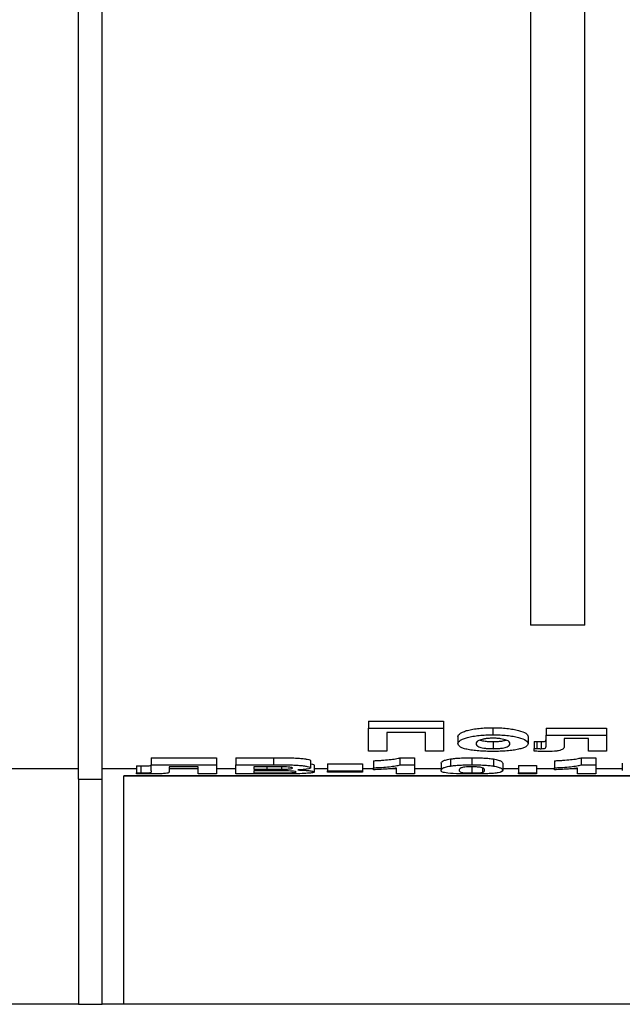
# Model space of a CAD drawing. Units: millimetres. Extents: x -116 to 664, y -32 to 370.
# Drawn here: x 181 to 187, y 227 to 237 of the extents above; entities that cross this region are included whole.
import ezdxf

# ---------------------------------------------------------------- set-up
doc = ezdxf.new("R2010")
doc.units = ezdxf.units.MM

msp = doc.modelspace()

# ---------------------------------------------------------------- linework, layer by layer
at = {"color": 7, "linetype": 'Continuous', "lineweight": 25}
for p, q in [((185.957937, 242.624466), (185.957937, 230.527644)), ((186.532936, 230.527644), (186.532936, 242.624466)), ((181.162103, 228.89433), (181.162103, 242.115272)), ((181.412103, 228.89433), (181.412103, 242.115272)), ((186.532936, 230.527644), (185.957937, 230.527644)), ((184.239026, 229.509884), (185.033898, 229.509884)), ((184.239026, 229.509884), (184.239026, 229.434885)), ((184.239026, 229.190254), (184.239026, 229.434885)), ((184.239026, 229.434885), (185.033898, 229.434885)), ((185.033898, 229.509884), (185.033898, 229.434885)), ((185.033898, 229.434885), (185.033898, 229.190254)), ((185.558938, 229.439185), (185.558938, 229.364186)), ((186.123642, 229.435797), (186.764668, 229.435797)), ((186.123642, 229.435797), (186.123642, 229.360798)), ((186.764668, 229.435797), (186.764668, 229.360798)), ((184.84159, 229.388294), (184.431334, 229.388294)), ((184.431334, 229.388294), (184.431334, 229.190254)), ((184.84159, 229.190254), (184.84159, 229.388294)), ((185.187744, 229.3474), (185.187744, 229.2724)), ((185.931334, 229.345479), (185.931334, 229.27048)), ((186.123642, 229.360798), (186.764668, 229.360798)), ((186.123642, 229.255046), (186.123642, 229.360798)), ((186.57236, 229.324437), (186.315949, 229.324437)), ((186.315949, 229.324437), (186.315949, 229.244183)), ((186.57236, 229.190254), (186.57236, 229.324437)), ((186.764668, 229.360798), (186.764668, 229.190254)), ((185.55994, 229.291997), (185.55994, 229.216998)), ((185.995437, 229.292726), (185.995437, 229.217726)), ((185.995437, 229.19001), (185.995437, 229.217726)), ((186.025885, 229.292426), (186.025885, 229.217426)), ((186.069956, 229.291997), (186.069956, 229.216998)), ((181.930533, 229.120943), (182.623642, 229.120943)), ((181.930533, 229.120943), (181.930533, 229.045944)), ((182.623642, 229.120943), (182.623642, 229.045944)), ((182.82877, 229.120943), (183.231614, 229.120943)), ((182.82877, 229.120943), (182.82877, 229.045944)), ((183.231614, 229.120943), (183.231614, 229.045944)), ((184.431334, 229.190254), (184.239026, 229.190254)), ((184.571959, 229.120943), (184.726206, 229.120943)), ((184.571959, 229.120943), (184.571959, 229.045944)), ((184.726206, 229.120943), (184.726206, 229.045944)), ((185.033898, 229.190254), (184.84159, 229.190254)), ((185.107216, 229.107584), (185.107216, 229.032583)), ((185.33518, 229.120943), (185.33518, 229.045944)), ((185.563946, 229.10743), (185.563946, 229.03243)), ((186.495036, 229.120943), (186.649283, 229.120943)), ((186.495036, 229.120943), (186.495036, 229.045944)), ((186.764668, 229.190254), (186.57236, 229.190254)), ((186.649283, 229.120943), (186.649283, 229.045944)), ((181.162103, 229.004543), (180.412103, 229.004543)), ((181.777488, 229.004543), (181.412103, 229.004543)), ((181.777488, 229.035014), (181.822961, 229.034972)), ((181.777488, 229.035014), (181.777488, 228.960014)), ((181.822961, 229.034971), (181.822961, 228.959971)), ((181.930533, 229.045944), (182.623642, 229.045944)), ((181.930533, 228.98188), (181.930533, 229.045944)), ((182.431334, 229.024443), (182.123642, 229.024443)), ((182.123642, 229.024443), (182.123642, 228.979393)), ((182.431334, 229.004543), (182.123642, 229.004543)), ((182.431334, 228.949259), (182.431334, 229.024443)), ((182.623642, 229.045944), (182.623642, 228.949259)), ((182.82877, 229.004543), (182.623642, 229.004543)), ((182.82877, 228.949259), (182.82877, 229.045944)), ((182.82877, 229.045944), (183.231614, 229.045944)), ((183.143073, 229.024443), (183.021078, 229.024443)), ((183.021078, 229.024443), (183.021078, 228.998249)), ((183.314347, 229.024087), (183.314347, 228.998605)), ((183.623642, 229.089321), (183.623642, 229.01432)), ((183.662103, 229.044334), (183.662103, 228.969335)), ((183.803129, 229.004543), (183.662103, 229.004543)), ((183.803129, 229.056898), (184.174924, 229.056898)), ((183.803129, 229.056898), (183.803129, 228.981899)), ((184.174924, 229.056898), (184.174924, 228.981899)), ((184.290308, 229.004543), (184.174924, 229.004543)), ((184.290308, 229.088764), (184.290308, 229.013765)), ((184.290308, 228.992989), (184.290308, 229.013765)), ((184.533898, 229.004543), (184.480045, 229.004543)), ((184.533898, 228.949259), (184.533898, 229.010147)), ((184.571959, 229.045944), (184.726206, 229.045944)), ((184.726206, 229.045944), (184.726206, 228.949259)), ((185.008257, 229.004543), (184.726206, 229.004543)), ((185.008257, 229.062469), (185.008257, 228.987468)), ((185.33518, 229.024443), (185.33518, 228.959111)), ((185.448362, 229.011651), (185.448362, 228.966347)), ((185.662103, 229.062275), (185.662103, 228.987276)), ((185.82877, 229.004543), (185.662103, 229.004543)), ((185.82877, 229.036858), (186.021078, 229.036858)), ((185.82877, 229.036858), (185.82877, 228.961858)), ((186.021078, 229.036858), (186.021078, 228.961858)), ((186.213385, 229.004543), (186.021078, 229.004543)), ((186.213385, 229.088764), (186.213385, 229.013765)), ((186.213385, 228.992989), (186.213385, 229.013765)), ((186.456975, 229.004543), (186.403122, 229.004543)), ((186.456975, 228.949259), (186.456975, 229.010147)), ((186.495036, 229.045944), (186.649283, 229.045944)), ((186.649283, 229.045944), (186.649283, 228.949259)), ((186.931334, 229.004543), (186.649283, 229.004543)), ((186.931334, 229.061642), (186.931334, 228.986643)), ((197.638289, 228.929543), (181.643598, 228.929543)), ((181.643598, 226.502159), (181.643598, 228.929543)), ((181.643598, 228.929527), (197.638289, 228.929527)), ((181.777488, 228.949669), (181.777488, 228.960014)), ((181.777488, 228.960014), (181.822961, 228.959972)), ((182.623642, 228.949259), (182.431334, 228.949259)), ((183.167312, 228.949259), (182.82877, 228.949259)), ((183.021078, 228.998249), (183.160301, 228.998249)), ((183.192352, 228.981899), (183.021078, 228.981899)), ((183.021078, 228.981899), (183.021078, 228.960014)), ((183.021078, 228.960014), (183.217392, 228.960014)), ((183.803129, 228.967692), (183.803129, 228.981899)), ((183.803129, 228.981899), (184.174924, 228.981899)), ((184.174924, 228.967692), (183.803129, 228.967692)), ((184.174924, 228.981899), (184.174924, 228.967692)), ((184.726206, 228.949259), (184.533898, 228.949259)), ((185.82877, 228.961858), (186.021078, 228.961858)), ((185.82877, 228.949259), (185.82877, 228.961858)), ((186.021078, 228.949259), (185.82877, 228.949259)), ((186.021078, 228.961858), (186.021078, 228.949259)), ((186.649283, 228.949259), (186.456975, 228.949259)), ((181.162103, 228.89433), (181.412103, 228.89433)), ((181.162103, 228.89433), (181.162103, 226.502159)), ((181.412103, 226.502159), (181.412103, 228.89433)), ((181.162103, 226.502159), (180.412103, 226.502159)), ((181.162103, 226.502159), (181.412103, 226.502159)), ((181.643598, 226.502159), (181.412103, 226.502159)), ((197.638289, 226.502159), (181.643598, 226.502159))]:
    msp.add_line(p, q, dxfattribs=at)
at = {"color": 8, "linetype": 'Continuous', "lineweight": 25}
msp.add_line((183.160301, 229.024436), (183.160301, 228.998249), dxfattribs=at)
at = {"color": 7, "linetype": 'Continuous', "lineweight": 25}
msp.add_ellipse((181.936178, 242.040271), major_axis=(0, 13.113112), ratio=0.004716981, start_param=3.050204966, end_param=3.063206217, dxfattribs=at)
for points, knots in [([(185.187744, 229.3474), (185.188694, 229.353052), (185.19001, 229.358755), (185.198768, 229.36997), (185.205634, 229.375511), (185.223106, 229.386512), (185.233625, 229.392022), (185.258726, 229.402375), (185.273313, 229.407275), (185.307666, 229.416304), (185.326568, 229.420278), (185.367687, 229.427122), (185.390039, 229.430074), (185.436095, 229.434709), (185.459888, 229.436426), (185.508985, 229.438653), (185.533969, 229.439064), (185.558938, 229.439186)], [0, 0, 0, 0, 0.125, 0.125, 0.25, 0.25, 0.375, 0.375, 0.5, 0.5, 0.625, 0.625, 0.75, 0.75, 0.875, 0.875, 1, 1, 1, 1]), ([(185.558938, 229.439186), (185.584094, 229.439043), (185.609136, 229.438721), (185.6582, 229.436472), (185.68261, 229.434728), (185.729265, 229.42993), (185.751194, 229.426908), (185.792343, 229.419695), (185.811457, 229.415484), (185.862849, 229.401922), (185.889888, 229.391248), (185.915575, 229.374437), (185.921491, 229.368586), (185.929567, 229.357015), (185.930834, 229.351222), (185.931334, 229.34548)], [0, 0, 0, 0, 0.125, 0.125, 0.25, 0.25, 0.375, 0.375, 0.5, 0.5, 0.75, 0.75, 0.875, 0.875, 1, 1, 1, 1]), ([(185.187744, 229.2724), (185.188694, 229.278052), (185.19001, 229.283755), (185.198768, 229.29497), (185.205634, 229.300511), (185.223106, 229.311512), (185.233625, 229.317022), (185.258726, 229.327375), (185.273313, 229.332275), (185.307666, 229.341304), (185.326568, 229.345278), (185.367687, 229.352122), (185.390039, 229.355074), (185.436095, 229.359709), (185.459888, 229.361426), (185.508985, 229.363653), (185.533969, 229.364064), (185.558938, 229.364186)], [0, 0, 0, 0, 0.125, 0.125, 0.25, 0.25, 0.375, 0.375, 0.5, 0.5, 0.625, 0.625, 0.75, 0.75, 0.875, 0.875, 1, 1, 1, 1]), ([(185.55994, 229.327673), (185.545738, 229.327556), (185.531656, 229.327268), (185.504348, 229.325494), (185.490985, 229.32415), (185.46691, 229.320629), (185.455828, 229.31842), (185.435736, 229.313597), (185.426634, 229.311012), (185.403801, 229.302434), (185.394138, 229.296022), (185.382045, 229.283083), (185.380478, 229.276482), (185.380052, 229.270013)], [0, 0, 0, 0, 0.125, 0.125, 0.25, 0.25, 0.375, 0.375, 0.5, 0.5, 0.75, 0.75, 1, 1, 1, 1]), ([(185.558938, 229.364186), (185.584094, 229.364043), (185.609136, 229.363721), (185.6582, 229.361472), (185.68261, 229.359728), (185.729265, 229.35493), (185.751194, 229.351908), (185.792343, 229.344695), (185.811457, 229.340484), (185.862849, 229.326922), (185.889888, 229.316248), (185.915575, 229.299437), (185.921491, 229.293586), (185.929567, 229.282015), (185.930834, 229.276222), (185.931334, 229.27048)], [0, 0, 0, 0, 0.125, 0.125, 0.25, 0.25, 0.375, 0.375, 0.5, 0.5, 0.75, 0.75, 0.875, 0.875, 1, 1, 1, 1]), ([(185.739026, 229.27034), (185.7386, 229.276743), (185.736808, 229.283193), (185.725296, 229.296016), (185.715445, 229.302384), (185.685319, 229.313821), (185.665078, 229.318829), (185.6287, 229.324148), (185.615749, 229.325483), (185.588207, 229.32727), (185.574114, 229.327556), (185.55994, 229.327673)], [0, 0, 0, 0, 0.25, 0.25, 0.5, 0.5, 0.75, 0.75, 0.875, 0.875, 1, 1, 1, 1]), ([(186.069956, 229.291998), (186.078574, 229.292068), (186.087391, 229.292198), (186.103125, 229.293677), (186.109826, 229.294994), (186.117018, 229.298314), (186.117905, 229.300174), (186.120029, 229.303803), (186.120813, 229.305632), (186.122852, 229.314866), (186.123478, 229.322388), (186.123642, 229.330046)], [0, 0, 0, 0, 0.125, 0.125, 0.25, 0.25, 0.375, 0.375, 0.5, 0.5, 1, 1, 1, 1]), ([(185.56014, 229.187654), (185.534433, 229.187824), (185.508821, 229.188096), (185.458844, 229.189987), (185.434238, 229.191407), (185.386087, 229.195163), (185.363162, 229.197458), (185.32016, 229.203109), (185.299933, 229.206517), (185.265371, 229.214264), (185.250511, 229.218609), (185.225359, 229.22816), (185.21586, 229.233245), (185.192896, 229.249165), (185.188542, 229.260665), (185.187744, 229.2724)], [0, 0, 0, 0, 0.125, 0.125, 0.25, 0.25, 0.375, 0.375, 0.5, 0.5, 0.625, 0.625, 0.75, 0.75, 1, 1, 1, 1]), ([(185.380052, 229.270013), (185.380474, 229.263602), (185.381983, 229.257318), (185.393762, 229.2452), (185.403395, 229.239282), (185.426012, 229.231579), (185.435313, 229.229228), (185.455344, 229.225004), (185.46635, 229.223087), (185.490811, 229.219998), (185.50388, 229.218877), (185.531446, 229.217344), (185.545696, 229.217097), (185.55994, 229.216998)], [0, 0, 0, 0, 0.25, 0.25, 0.5, 0.5, 0.625, 0.625, 0.75, 0.75, 0.875, 0.875, 1, 1, 1, 1]), ([(185.422382, 229.308457), (185.4239, 229.307796), (185.435068, 229.302931), (185.469439, 229.29713), (185.516809, 229.292539), (185.546875, 229.292161), (185.55994, 229.291997)], [0, 0, 0, 0, 0.061979859, 0.456053256, 0.76363578, 1, 1, 1, 1]), ([(185.55994, 229.291997), (185.579071, 229.292373), (185.6175, 229.293129), (185.666047, 229.299497), (185.688028, 229.305614), (185.698284, 229.308469)], [0, 0, 0, 0, 0.345889279, 0.694813011, 1, 1, 1, 1]), ([(185.55994, 229.216998), (185.574152, 229.217097), (185.588243, 229.217341), (185.615591, 229.218844), (185.62894, 229.220013), (185.665166, 229.224573), (185.685691, 229.228989), (185.715942, 229.239412), (185.725591, 229.245313), (185.736951, 229.257566), (185.738608, 229.26389), (185.739026, 229.27034)], [0, 0, 0, 0, 0.125, 0.125, 0.25, 0.25, 0.5, 0.5, 0.75, 0.75, 1, 1, 1, 1]), ([(185.931334, 229.27048), (185.930839, 229.264757), (185.929644, 229.259137), (185.921765, 229.24827), (185.915896, 229.242987), (185.89909, 229.232761), (185.888277, 229.227811), (185.862078, 229.218803), (185.846952, 229.214632), (185.81243, 229.206951), (185.793684, 229.20355), (185.752946, 229.197657), (185.730558, 229.19516), (185.684272, 229.191259), (185.660216, 229.189909), (185.623148, 229.188519), (185.610583, 229.188157), (185.58541, 229.187753), (185.572775, 229.187703), (185.56014, 229.187654)], [0, 0, 0, 0, 0.125, 0.125, 0.25, 0.25, 0.375, 0.375, 0.5, 0.5, 0.625, 0.625, 0.75, 0.75, 0.875, 0.875, 0.9375, 0.9375, 1, 1, 1, 1]), ([(185.995437, 229.292726), (185.997982, 229.292734), (186.000533, 229.292723), (186.003072, 229.292684), (186.005609, 229.292644), (186.008149, 229.29261), (186.010691, 229.292588), (186.015758, 229.292545), (186.020823, 229.292491), (186.025885, 229.292426)], [0, 0, 0, 0, 0.0000305523161, 0.0000305523161, 0.0000305523161, 0.0000610513481, 0.0000610513481, 0.0000610513481, 0.0001218386176, 0.0001218386176, 0.0001218386176, 0.0001218386176]), ([(185.995437, 229.217726), (185.997982, 229.217734), (186.000533, 229.217723), (186.003072, 229.217684), (186.005609, 229.217644), (186.008149, 229.21761), (186.010691, 229.217588), (186.015758, 229.217545), (186.020823, 229.217491), (186.025885, 229.217426)], [0, 0, 0, 0, 0.0000305523161, 0.0000305523161, 0.0000305523161, 0.0000610513481, 0.0000610513481, 0.0000610513481, 0.0001218386176, 0.0001218386176, 0.0001218386176, 0.0001218386176]), ([(186.025885, 229.292426), (186.029555, 229.292378), (186.033225, 229.292329), (186.036895, 229.292284), (186.040566, 229.292239), (186.044237, 229.292197), (186.04791, 229.292159), (186.051581, 229.292121), (186.055254, 229.292085), (186.058928, 229.292057), (186.062603, 229.29203), (186.066279, 229.292013), (186.069956, 229.291998)], [0, 0, 0, 0, 0.0000441225889, 0.0000441225889, 0.0000441225889, 0.0000882459273, 0.0000882459273, 0.0000882459273, 0.0001323619448, 0.0001323619448, 0.0001323619448, 0.0001764904926, 0.0001764904926, 0.0001764904926, 0.0001764904926]), ([(186.025885, 229.217426), (186.029555, 229.217378), (186.033225, 229.217329), (186.036895, 229.217284), (186.040566, 229.217239), (186.044237, 229.217197), (186.04791, 229.217159), (186.051581, 229.217121), (186.055254, 229.217085), (186.058928, 229.217057), (186.062603, 229.21703), (186.066279, 229.217013), (186.069956, 229.216998)], [0, 0, 0, 0, 0.0000441225889, 0.0000441225889, 0.0000441225889, 0.0000882459273, 0.0000882459273, 0.0000882459273, 0.0001323619448, 0.0001323619448, 0.0001323619448, 0.0001764904926, 0.0001764904926, 0.0001764904926, 0.0001764904926]), ([(186.069956, 229.216998), (186.078574, 229.217068), (186.087391, 229.217198), (186.103125, 229.218677), (186.109826, 229.219994), (186.117018, 229.223314), (186.117905, 229.225174), (186.120029, 229.228803), (186.120813, 229.230632), (186.122852, 229.239866), (186.123478, 229.247388), (186.123642, 229.255046)], [0, 0, 0, 0, 0.125, 0.125, 0.25, 0.25, 0.375, 0.375, 0.5, 0.5, 1, 1, 1, 1]), ([(186.31595, 229.244183), (186.315787, 229.236974), (186.314655, 229.2299), (186.308809, 229.219522), (186.305978, 229.216113), (186.297763, 229.209529), (186.291633, 229.206343), (186.275323, 229.200449), (186.265649, 229.197721), (186.248362, 229.194094), (186.24216, 229.193001), (186.228337, 229.191179), (186.220637, 229.190477), (186.181446, 229.187915), (186.147728, 229.187751), (186.114627, 229.187654)], [0, 0, 0, 0, 0.25, 0.25, 0.375, 0.375, 0.5, 0.5, 0.625, 0.625, 0.6875, 0.6875, 0.75, 0.75, 1, 1, 1, 1]), ([(183.231615, 229.120944), (183.275999, 229.120908), (183.320358, 229.120799), (183.386701, 229.120092), (183.408902, 229.119725), (183.451841, 229.118368), (183.472749, 229.117315), (183.511913, 229.114562), (183.529707, 229.112879), (183.561906, 229.108973), (183.575991, 229.106752), (183.599514, 229.102093), (183.608899, 229.099567), (183.617816, 229.095758), (183.620091, 229.094481), (183.622842, 229.091905), (183.623247, 229.090604), (183.623642, 229.089321)], [0, 0, 0, 0, 0.25, 0.25, 0.375, 0.375, 0.5, 0.5, 0.625, 0.625, 0.75, 0.75, 0.875, 0.875, 0.9375, 0.9375, 1, 1, 1, 1]), ([(184.290308, 229.088764), (184.305704, 229.089431), (184.321073, 229.090106), (184.350553, 229.09177), (184.364799, 229.092727), (184.406873, 229.095784), (184.433577, 229.098077), (184.483928, 229.103279), (184.506895, 229.106161), (184.535559, 229.111229), (184.544332, 229.113039), (184.559928, 229.116845), (184.566208, 229.118864), (184.571959, 229.120944)], [0, 0, 0, 0, 0.125, 0.125, 0.25, 0.25, 0.5, 0.5, 0.75, 0.75, 0.875, 0.875, 1, 1, 1, 1]), ([(185.008257, 229.062468), (185.008662, 229.069263), (185.012362, 229.076652), (185.033325, 229.088332), (185.042181, 229.092317), (185.061831, 229.098239), (185.069317, 229.100181), (185.086412, 229.103973), (185.096399, 229.105797), (185.107216, 229.107584)], [0, 0, 0, 0, 0.5, 0.5, 0.75, 0.75, 0.875, 0.875, 1, 1, 1, 1]), ([(185.107216, 229.107584), (185.121236, 229.109674), (185.135919, 229.111703), (185.169877, 229.115129), (185.188884, 229.116601), (185.228314, 229.118867), (185.249049, 229.119661), (185.291834, 229.120715), (185.313478, 229.120872), (185.33518, 229.120944)], [0, 0, 0, 0, 0.25, 0.25, 0.5, 0.5, 0.75, 0.75, 1, 1, 1, 1]), ([(185.33518, 229.120944), (185.356991, 229.120873), (185.37875, 229.12072), (185.421761, 229.119643), (185.442495, 229.118824), (185.482097, 229.116529), (185.501078, 229.115025), (185.526546, 229.112426), (185.534667, 229.111511), (185.549847, 229.109538), (185.556897, 229.10848), (185.563946, 229.10743)], [0, 0, 0, 0, 0.25, 0.25, 0.5, 0.5, 0.75, 0.75, 0.875, 0.875, 1, 1, 1, 1]), ([(185.563946, 229.10743), (185.574787, 229.105633), (185.584751, 229.103802), (185.601956, 229.100025), (185.608986, 229.098067), (185.628475, 229.092188), (185.637557, 229.088168), (185.657908, 229.076491), (185.661691, 229.069079), (185.662103, 229.062276)], [0, 0, 0, 0, 0.125, 0.125, 0.25, 0.25, 0.5, 0.5, 1, 1, 1, 1]), ([(186.114627, 229.187654), (186.104637, 229.1877), (186.09464, 229.18775), (186.084669, 229.187882), (186.074695, 229.188013), (186.064742, 229.188205), (186.054805, 229.188418), (186.034952, 229.188844), (186.01518, 229.189415), (185.995437, 229.19001)], [0, 0, 0, 0, 0.0001199226969, 0.0001199226969, 0.0001199226969, 0.0002398552094, 0.0002398552094, 0.0002398552094, 0.0004795002187, 0.0004795002187, 0.0004795002187, 0.0004795002187]), ([(186.213385, 229.088764), (186.22878, 229.089431), (186.24415, 229.090106), (186.27363, 229.09177), (186.287876, 229.092727), (186.32995, 229.095784), (186.356654, 229.098077), (186.407005, 229.103279), (186.429972, 229.106161), (186.458636, 229.111229), (186.467409, 229.113039), (186.483005, 229.116845), (186.489285, 229.118864), (186.495036, 229.120944)], [0, 0, 0, 0, 0.125, 0.125, 0.25, 0.25, 0.5, 0.5, 0.75, 0.75, 0.875, 0.875, 1, 1, 1, 1]), ([(181.822961, 229.034972), (181.837804, 229.034986), (181.85264, 229.035007), (181.874719, 229.035235), (181.88203, 229.035333), (181.896279, 229.035636), (181.903318, 229.035838), (181.920915, 229.03683), (181.925252, 229.03797), (181.930952, 229.040137), (181.931113, 229.041268), (181.931334, 229.042425)], [0, 0, 0, 0, 0.25, 0.25, 0.375, 0.375, 0.5, 0.5, 0.75, 0.75, 1, 1, 1, 1]), ([(183.324563, 229.024027), (183.309476, 229.024192), (183.294312, 229.024234), (183.279171, 229.024292), (183.264042, 229.02435), (183.248907, 229.024384), (183.233771, 229.0244), (183.203539, 229.024432), (183.173306, 229.02445), (183.143073, 229.024443)], [0, 0, 0, 0, 0.0001817801002, 0.0001817801002, 0.0001817801002, 0.0003634019402, 0.0003634019402, 0.0003634019402, 0.000726155974, 0.000726155974, 0.000726155974, 0.000726155974]), ([(183.231615, 229.045944), (183.275999, 229.045908), (183.320358, 229.045799), (183.386701, 229.045092), (183.408902, 229.044725), (183.451841, 229.043368), (183.472749, 229.042315), (183.511913, 229.039562), (183.529707, 229.037879), (183.561906, 229.033973), (183.575991, 229.031752), (183.599514, 229.027093), (183.608899, 229.024567), (183.617816, 229.020758), (183.620091, 229.019481), (183.622842, 229.016905), (183.623247, 229.015604), (183.623642, 229.014321)], [0, 0, 0, 0, 0.25, 0.25, 0.375, 0.375, 0.5, 0.5, 0.625, 0.625, 0.75, 0.75, 0.875, 0.875, 0.9375, 0.9375, 1, 1, 1, 1]), ([(183.314347, 228.998605), (183.329255, 228.998839), (183.344067, 228.999107), (183.372091, 229.000205), (183.385647, 229.001007), (183.408427, 229.00314), (183.417468, 229.004491), (183.428996, 229.007595), (183.430619, 229.009287), (183.431334, 229.01101)], [0, 0, 0, 0, 0.25, 0.25, 0.5, 0.5, 0.75, 0.75, 1, 1, 1, 1]), ([(183.431334, 229.01101), (183.431119, 229.011816), (183.430902, 229.012628), (183.42889, 229.014233), (183.427053, 229.015025), (183.41989, 229.017388), (183.412428, 229.018866), (183.392109, 229.021253), (183.379702, 229.022192), (183.353094, 229.023449), (183.338766, 229.023754), (183.324563, 229.024027)], [0, 0, 0, 0, 0.125, 0.125, 0.25, 0.25, 0.5, 0.5, 0.75, 0.75, 1, 1, 1, 1]), ([(183.623642, 229.014321), (183.623288, 229.013014), (183.622928, 229.011722), (183.620159, 229.009213), (183.61773, 229.007997), (183.60867, 229.004429), (183.599602, 229.002143), (183.576021, 228.998108), (183.561578, 228.996295), (183.536266, 228.993971), (183.527419, 228.993263), (183.508464, 228.992038), (183.498346, 228.991522), (183.488225, 228.991009)], [0, 0, 0, 0, 0.125, 0.125, 0.25, 0.25, 0.5, 0.5, 0.75, 0.75, 0.875, 0.875, 1, 1, 1, 1]), ([(183.623642, 229.056274), (183.624871, 229.056148), (183.643116, 229.054281), (183.656861, 229.049897), (183.660443, 229.046097), (183.662103, 229.044334)], [0, 0, 0, 0, 0.037308436, 0.55359022, 1, 1, 1, 1]), ([(184.290308, 229.013764), (184.305704, 229.014431), (184.321073, 229.015106), (184.350553, 229.01677), (184.364799, 229.017727), (184.406873, 229.020784), (184.433577, 229.023077), (184.483928, 229.028279), (184.506895, 229.031161), (184.535559, 229.036229), (184.544332, 229.038039), (184.559928, 229.041845), (184.566208, 229.043864), (184.571959, 229.045944)], [0, 0, 0, 0, 0.125, 0.125, 0.25, 0.25, 0.5, 0.5, 0.75, 0.75, 0.875, 0.875, 1, 1, 1, 1]), ([(184.533898, 229.010148), (184.516704, 229.008168), (184.499038, 229.006281), (184.461409, 229.002831), (184.441793, 229.00125), (184.400677, 228.998394), (184.379444, 228.997126), (184.335854, 228.994844), (184.31326, 228.993877), (184.290308, 228.992988)], [0, 0, 0, 0, 0.25, 0.25, 0.5, 0.5, 0.75, 0.75, 1, 1, 1, 1]), ([(185.008257, 228.987468), (185.008662, 228.994263), (185.012362, 229.001652), (185.033325, 229.013332), (185.042181, 229.017317), (185.061831, 229.023239), (185.069317, 229.025181), (185.086412, 229.028973), (185.096399, 229.030797), (185.107216, 229.032584)], [0, 0, 0, 0, 0.5, 0.5, 0.75, 0.75, 0.875, 0.875, 1, 1, 1, 1]), ([(185.107216, 229.032584), (185.121236, 229.034674), (185.135919, 229.036703), (185.169877, 229.040129), (185.188884, 229.041601), (185.228314, 229.043867), (185.249049, 229.044661), (185.291834, 229.045715), (185.313478, 229.045872), (185.33518, 229.045944)], [0, 0, 0, 0, 0.25, 0.25, 0.5, 0.5, 0.75, 0.75, 1, 1, 1, 1]), ([(185.221999, 229.012795), (185.21139, 229.008294), (185.206838, 229.003828), (185.201331, 228.995282), (185.200813, 228.991182), (185.200565, 228.987276)], [0, 0, 0, 0, 0.5, 0.5, 1, 1, 1, 1]), ([(185.33518, 229.024443), (185.321545, 229.024372), (185.30811, 229.024168), (185.282332, 229.023043), (185.270401, 229.022193), (185.250322, 229.019979), (185.242747, 229.018611), (185.23053, 229.015766), (185.226208, 229.014273), (185.221999, 229.012795)], [0, 0, 0, 0, 0.25, 0.25, 0.5, 0.5, 0.75, 0.75, 1, 1, 1, 1]), ([(185.33518, 229.045944), (185.356991, 229.045873), (185.37875, 229.04572), (185.421761, 229.044643), (185.442495, 229.043824), (185.482097, 229.041529), (185.501078, 229.040025), (185.526546, 229.037426), (185.534667, 229.036511), (185.549847, 229.034538), (185.556897, 229.03348), (185.563946, 229.03243)], [0, 0, 0, 0, 0.25, 0.25, 0.5, 0.5, 0.75, 0.75, 0.875, 0.875, 1, 1, 1, 1]), ([(185.469796, 228.987276), (185.469513, 228.990525), (185.4693, 228.993906), (185.465865, 229.000922), (185.463855, 229.00456), (185.454727, 229.010143), (185.450682, 229.012003), (185.439263, 229.015654), (185.432168, 229.017488), (185.413335, 229.02083), (185.400176, 229.02221), (185.377092, 229.023545), (185.368997, 229.023888), (185.352389, 229.024333), (185.343752, 229.024397), (185.33518, 229.024443)], [0, 0, 0, 0, 0.25, 0.25, 0.5, 0.5, 0.625, 0.625, 0.75, 0.75, 0.875, 0.875, 0.9375, 0.9375, 1, 1, 1, 1]), ([(185.563946, 229.03243), (185.574787, 229.030633), (185.584751, 229.028802), (185.601956, 229.025025), (185.608986, 229.023067), (185.628475, 229.017188), (185.637557, 229.013168), (185.657908, 229.001491), (185.661691, 228.994079), (185.662103, 228.987276)], [0, 0, 0, 0, 0.125, 0.125, 0.25, 0.25, 0.5, 0.5, 1, 1, 1, 1]), ([(186.213385, 229.013764), (186.22878, 229.014431), (186.24415, 229.015106), (186.27363, 229.01677), (186.287876, 229.017727), (186.32995, 229.020784), (186.356654, 229.023077), (186.407005, 229.028279), (186.429972, 229.031161), (186.458636, 229.036229), (186.467409, 229.038039), (186.483005, 229.041845), (186.489285, 229.043864), (186.495036, 229.045944)], [0, 0, 0, 0, 0.125, 0.125, 0.25, 0.25, 0.5, 0.5, 0.75, 0.75, 0.875, 0.875, 1, 1, 1, 1]), ([(186.456975, 229.010148), (186.43978, 229.008168), (186.422115, 229.006281), (186.384486, 229.002831), (186.36487, 229.00125), (186.323753, 228.998394), (186.302521, 228.997126), (186.25893, 228.994844), (186.236337, 228.993877), (186.213385, 228.992988)], [0, 0, 0, 0, 0.25, 0.25, 0.5, 0.5, 0.75, 0.75, 1, 1, 1, 1]), ([(181.905292, 228.94926), (181.894625, 228.949275), (181.883949, 228.949278), (181.873293, 228.949311), (181.862637, 228.949343), (181.851981, 228.949376), (181.841331, 228.949414), (181.820041, 228.949491), (181.798763, 228.949579), (181.777488, 228.94967)], [0, 0, 0, 0, 0.0001280448871, 0.0001280448871, 0.0001280448871, 0.0002560495828, 0.0002560495828, 0.0002560495828, 0.0005119418581, 0.0005119418581, 0.0005119418581, 0.0005119418581]), ([(181.822961, 228.959972), (181.837804, 228.959986), (181.85264, 228.960007), (181.874719, 228.960235), (181.88203, 228.960333), (181.896279, 228.960636), (181.903318, 228.960838), (181.920915, 228.96183), (181.925252, 228.96297), (181.930952, 228.965137), (181.931113, 228.966268), (181.931334, 228.967425)], [0, 0, 0, 0, 0.25, 0.25, 0.375, 0.375, 0.5, 0.5, 0.75, 0.75, 1, 1, 1, 1]), ([(182.123642, 228.979393), (182.123559, 228.975366), (182.123413, 228.971571), (182.1206, 228.96623), (182.119643, 228.964508), (182.115763, 228.96119), (182.113735, 228.959581), (182.104049, 228.956576), (182.095589, 228.955165), (182.071736, 228.952721), (182.055676, 228.951687), (182.017559, 228.950253), (181.995437, 228.949831), (181.950923, 228.949352), (181.928054, 228.949273), (181.905292, 228.94926)], [0, 0, 0, 0, 0.25, 0.25, 0.375, 0.375, 0.5, 0.5, 0.625, 0.625, 0.75, 0.75, 0.875, 0.875, 1, 1, 1, 1]), ([(183.1603, 228.998248), (183.18599, 228.998242), (183.21168, 228.998258), (183.263057, 228.998316), (183.288746, 228.998344), (183.314347, 228.998605)], [0, 0, 0, 0, 0.5, 0.5, 1, 1, 1, 1]), ([(183.4097, 228.949658), (183.389551, 228.949558), (183.369346, 228.949497), (183.34914, 228.949452), (183.32894, 228.949408), (183.308733, 228.949372), (183.288522, 228.94935), (183.248122, 228.949307), (183.207717, 228.949277), (183.167312, 228.94926)], [0, 0, 0, 0, 0.0002426475147, 0.0002426475147, 0.0002426475147, 0.0004851820813, 0.0004851820813, 0.0004851820813, 0.0009699647102, 0.0009699647102, 0.0009699647102, 0.0009699647102]), ([(183.469796, 228.970031), (183.469331, 228.971223), (183.46796, 228.972426), (183.459313, 228.974785), (183.4524, 228.975933), (183.424465, 228.978929), (183.397233, 228.980274), (183.354115, 228.981194), (183.339346, 228.981343), (183.310033, 228.981592), (183.295352, 228.981677), (183.251273, 228.981875), (183.221814, 228.981888), (183.192352, 228.981898)], [0, 0, 0, 0, 0.125, 0.125, 0.25, 0.25, 0.5, 0.5, 0.625, 0.625, 0.75, 0.75, 1, 1, 1, 1]), ([(183.217392, 228.960014), (183.241711, 228.960006), (183.266033, 228.960021), (183.314659, 228.960116), (183.338954, 228.960179), (183.363025, 228.960456)], [0, 0, 0, 0, 0.5, 0.5, 1, 1, 1, 1]), ([(183.363025, 228.960456), (183.377835, 228.960679), (183.39233, 228.960965), (183.419139, 228.961982), (183.43144, 228.962643), (183.451655, 228.964345), (183.458873, 228.965358), (183.468105, 228.967598), (183.469284, 228.9688), (183.469796, 228.970031)], [0, 0, 0, 0, 0.25, 0.25, 0.5, 0.5, 0.75, 0.75, 1, 1, 1, 1]), ([(183.662103, 228.969335), (183.661493, 228.967937), (183.660578, 228.966578), (183.654464, 228.96399), (183.649937, 228.962749), (183.631926, 228.959182), (183.615068, 228.957101), (183.570043, 228.953602), (183.54235, 228.952212), (183.494849, 228.950834), (183.478432, 228.950484), (183.444677, 228.949946), (183.427153, 228.949797), (183.4097, 228.949658)], [0, 0, 0, 0, 0.125, 0.125, 0.25, 0.25, 0.5, 0.5, 0.75, 0.75, 0.875, 0.875, 1, 1, 1, 1]), ([(183.488225, 228.991009), (183.500951, 228.990579), (183.513572, 228.990131), (183.537608, 228.989008), (183.549151, 228.988359), (183.5824, 228.986167), (183.601423, 228.984376), (183.63208, 228.980375), (183.644012, 228.978188), (183.655053, 228.974856), (183.657795, 228.973728), (183.661284, 228.971513), (183.661745, 228.970414), (183.662103, 228.969335)], [0, 0, 0, 0, 0.125, 0.125, 0.25, 0.25, 0.5, 0.5, 0.75, 0.75, 0.875, 0.875, 1, 1, 1, 1]), ([(185.33518, 228.948521), (185.320832, 228.948545), (185.30649, 228.948571), (185.278212, 228.948763), (185.264238, 228.948916), (185.22278, 228.949544), (185.196069, 228.950225), (185.123652, 228.952988), (185.084124, 228.955879), (185.037946, 228.963217), (185.025335, 228.967541), (185.010937, 228.9769), (185.008716, 228.981988), (185.008257, 228.987468)], [0, 0, 0, 0, 0.0625, 0.0625, 0.125, 0.125, 0.25, 0.25, 0.5, 0.5, 0.75, 0.75, 1, 1, 1, 1]), ([(185.200565, 228.987276), (185.200543, 228.98403), (185.201123, 228.980916), (185.204111, 228.974954), (185.206853, 228.972115), (185.215378, 228.968085), (185.219775, 228.96681), (185.231208, 228.964385), (185.238022, 228.963211), (185.252311, 228.961684), (185.257953, 228.961212), (185.27077, 228.960433), (185.278122, 228.960123), (185.29342, 228.959606), (185.301389, 228.95941), (185.318159, 228.959175), (185.326667, 228.959141), (185.33518, 228.959111)], [0, 0, 0, 0, 0.25, 0.25, 0.5, 0.5, 0.625, 0.625, 0.75, 0.75, 0.8125, 0.8125, 0.875, 0.875, 0.9375, 0.9375, 1, 1, 1, 1]), ([(185.33518, 228.959111), (185.348761, 228.959155), (185.362171, 228.959262), (185.38784, 228.959919), (185.399844, 228.960404), (185.419968, 228.961731), (185.427556, 228.962567), (185.439813, 228.964372), (185.444144, 228.965347), (185.448361, 228.966346)], [0, 0, 0, 0, 0.25, 0.25, 0.5, 0.5, 0.75, 0.75, 1, 1, 1, 1]), ([(185.563145, 228.954721), (185.549105, 228.953655), (185.534388, 228.952672), (185.500423, 228.951064), (185.481362, 228.950409), (185.441943, 228.949407), (185.421228, 228.949065), (185.378482, 228.948617), (185.35686, 228.948551), (185.33518, 228.948521)], [0, 0, 0, 0, 0.25, 0.25, 0.5, 0.5, 0.75, 0.75, 1, 1, 1, 1]), ([(185.448361, 228.966346), (185.453649, 228.967862), (185.457721, 228.969441), (185.463051, 228.972737), (185.464914, 228.974437), (185.46905, 228.979688), (185.469546, 228.983389), (185.469796, 228.987276)], [0, 0, 0, 0, 0.25, 0.25, 0.5, 0.5, 1, 1, 1, 1]), ([(185.662103, 228.987276), (185.661698, 228.980493), (185.65835, 228.974273), (185.637038, 228.965968), (185.628205, 228.963372), (185.608658, 228.959812), (185.601169, 228.958696), (185.584024, 228.9566), (185.574004, 228.955634), (185.563145, 228.954721)], [0, 0, 0, 0, 0.5, 0.5, 0.75, 0.75, 0.875, 0.875, 1, 1, 1, 1])]:
    msp.add_open_spline(points, degree=3, knots=knots, dxfattribs=at)

doc.saveas('drawing.dxf')
